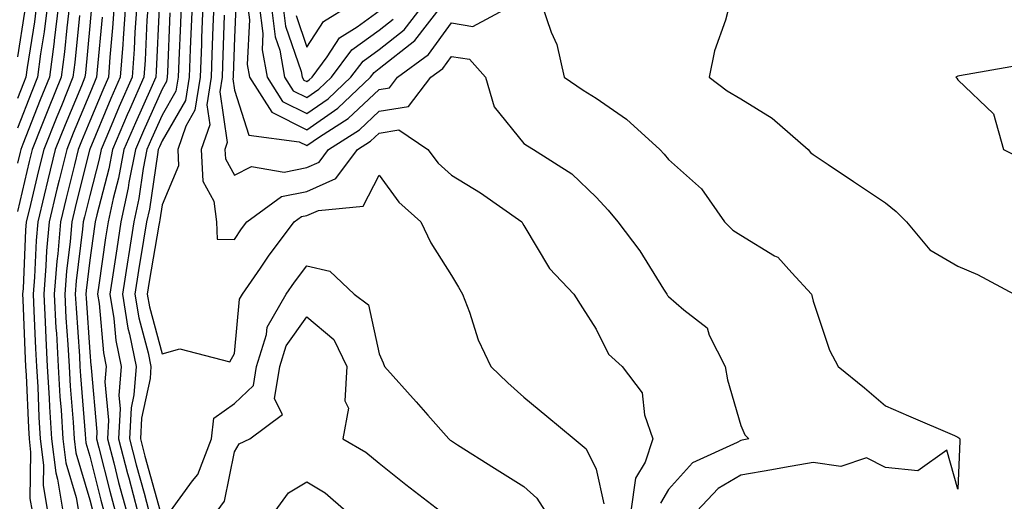
# Model space of a CAD drawing. Units: inches. Extents: x 915683 to 918323, y 7208138 to 7210778.
# Drawn here: x 916398 to 916534, y 7210153 to 7210220 of the extents above; entities that cross this region are included whole.
import ezdxf

# ---------------------------------------------------------------- set-up
doc = ezdxf.new("R2010")
doc.units = ezdxf.units.IN
doc.header["$MEASUREMENT"] = 0
doc.layers.add('Contour_91567208', color=7, linetype='Continuous', true_color=0x7f305e)

msp = doc.modelspace()

# ---------------------------------------------------------------- linework, layer by layer
at = {"layer": 'Contour_91567208'}
for points in [[(916398.27, 7210271.92, 3234), (916400.13, 7210263.99, 3234), (916400.59, 7210261.92, 3234), (916400.92, 7210259.05, 3234), (916401.25, 7210255.12, 3234), (916401.64, 7210251.92, 3234), (916401.78, 7210248.19, 3234), (916401.97, 7210245.83, 3234), (916402.1, 7210241.92, 3234), (916402.31, 7210237.66, 3234), (916402.3, 7210236.18, 3234), (916402.53, 7210231.92, 3234), (916403.15, 7210227.02, 3234), (916403.17, 7210226.8, 3234), (916403.74, 7210221.92, 3234), (916403.14, 7210217, 3234), (916403.12, 7210216.84, 3234), (916402.47, 7210211.92, 3234), (916401.18, 7210208.78, 3234), (916398.79, 7210202.66, 3234), (916398.5, 7210201.92, 3234), (916398.41, 7210201.57, 3234), (916398.05, 7210200.05, 3234)], [(916398.05, 7210266.49, 3233), (916398.91, 7210262.78, 3233), (916399.11, 7210261.92, 3233), (916399.25, 7210260.73, 3233), (916399.84, 7210253.72, 3233), (916400.06, 7210251.92, 3233), (916400.13, 7210249.83, 3233), (916400.55, 7210244.42, 3233), (916400.64, 7210241.92, 3233), (916400.77, 7210239.19, 3233), (916400.75, 7210234.62, 3233), (916400.89, 7210231.92, 3233), (916401.31, 7210228.66, 3233), (916401.79, 7210225.65, 3233), (916402.22, 7210221.92, 3233), (916401.76, 7210218.21, 3233), (916401.26, 7210215.14, 3233), (916400.84, 7210211.92, 3233), (916400.03, 7210209.95, 3233), (916398.05, 7210204.87, 3233)], [(916398.05, 7210256.74, 3232), (916398.43, 7210252.29, 3232), (916398.47, 7210251.92, 3232), (916398.49, 7210251.49, 3232), (916399.14, 7210243.01, 3232), (916399.18, 7210241.92, 3232), (916399.24, 7210240.73, 3232), (916399.19, 7210233.05, 3232), (916399.25, 7210231.92, 3232), (916399.43, 7210230.53, 3232), (916400.42, 7210224.28, 3232), (916400.7, 7210221.92, 3232), (916400.41, 7210219.56, 3232), (916399.38, 7210213.25, 3232), (916399.21, 7210211.92, 3232), (916398.87, 7210211.1, 3232), (916398.05, 7210208.99, 3232)], [(916398.05, 7210229.26, 3231), (916399.06, 7210222.94, 3231), (916399.17, 7210221.92, 3231), (916399.05, 7210220.92, 3231), (916398.05, 7210214.73, 3231)], [(916405.27, 7210221.92, 3235), (916404.88, 7210218.74, 3235), (916404.56, 7210215.42, 3235), (916404.1, 7210211.92, 3235), (916402.34, 7210207.62, 3235), (916401.44, 7210205.3, 3235), (916400.09, 7210201.92, 3235), (916399.69, 7210200.28, 3235), (916398.05, 7210193.37, 3235)], [(916408.3, 7210221.67, 3237), (916408.05, 7210219.01, 3237), (916407.44, 7210212.53, 3237), (916407.36, 7210211.92, 3237), (916406.89, 7210210.75, 3237), (916404.63, 7210205.34, 3237), (916403.26, 7210201.92, 3237), (916402.24, 7210197.72, 3237), (916401.75, 7210195.61, 3237), (916400.85, 7210191.92, 3237), (916400.63, 7210189.34, 3237), (916400.41, 7210184.28, 3237), (916400.22, 7210181.92, 3237), (916400.34, 7210179.62, 3237), (916400.54, 7210174.42, 3237), (916400.68, 7210171.92, 3237), (916400.85, 7210169.13, 3237), (916401.03, 7210164.91, 3237), (916401.21, 7210161.92, 3237), (916401.65, 7210158.31, 3237), (916401.61, 7210155.47, 3237), (916402.21, 7210151.92, 3237)], [(916411.43, 7210221.92, 3239), (916411.21, 7210218.76, 3239), (916410.83, 7210214.69, 3239), (916410.63, 7210211.92, 3239), (916409.84, 7210210.12, 3239), (916408.05, 7210205.83, 3239), (916406.9, 7210203.07, 3239), (916406.44, 7210201.92, 3239), (916405.93, 7210199.79, 3239), (916404.79, 7210195.18, 3239), (916404, 7210191.92, 3239), (916403.62, 7210187.49, 3239), (916403.49, 7210186.47, 3239), (916403.13, 7210181.92, 3239), (916403.38, 7210177.25, 3239), (916403.43, 7210176.55, 3239), (916403.68, 7210171.92, 3239), (916403.93, 7210167.8, 3239), (916404.08, 7210165.88, 3239), (916404.33, 7210161.92, 3239), (916404.73, 7210158.6, 3239), (916406.16, 7210153.81, 3239), (916406.47, 7210151.92, 3239)], [(916412.99, 7210221.92, 3240), (916412.67, 7210217.29, 3240), (916412.6, 7210216.47, 3240), (916412.27, 7210211.92, 3240), (916410.97, 7210208.99, 3240), (916408.05, 7210201.96, 3240), (916408.04, 7210201.92, 3240), (916408.03, 7210201.9, 3240), (916406.05, 7210193.91, 3240), (916405.57, 7210191.92, 3240), (916405.34, 7210189.21, 3240), (916404.84, 7210185.12, 3240), (916404.59, 7210181.92, 3240), (916404.76, 7210178.64, 3240), (916405.02, 7210174.95, 3240), (916405.18, 7210171.92, 3240), (916405.34, 7210169.22, 3240), (916405.74, 7210164.22, 3240), (916405.88, 7210161.92, 3240), (916406.12, 7210159.99, 3240), (916408.05, 7210153.48, 3240), (916408.37, 7210152.23, 3240)], [(916414.55, 7210221.92, 3241), (916414.29, 7210218.15, 3241), (916414.18, 7210215.79, 3241), (916413.9, 7210211.92, 3241), (916412.11, 7210207.86, 3241), (916410.77, 7210204.63, 3241), (916409.61, 7210201.92, 3241), (916409.36, 7210200.61, 3241), (916408.05, 7210195.59, 3241), (916407.32, 7210192.64, 3241), (916407.15, 7210191.92, 3241), (916407.06, 7210190.92, 3241), (916406.19, 7210183.78, 3241), (916406.04, 7210181.92, 3241), (916406.15, 7210180.01, 3241), (916406.61, 7210173.37, 3241), (916406.69, 7210171.92, 3241), (916406.77, 7210170.63, 3241), (916407.4, 7210162.56, 3241), (916407.44, 7210161.92, 3241), (916407.5, 7210161.37, 3241), (916408.05, 7210159.54, 3241), (916409.59, 7210153.46, 3241), (916410.01, 7210151.92, 3241)], [(916416.11, 7210221.92, 3242), (916415.96, 7210219.83, 3242), (916415.71, 7210214.26, 3242), (916415.54, 7210211.92, 3242), (916413.56, 7210207.43, 3242), (916413.24, 7210206.72, 3242), (916411.19, 7210201.92, 3242), (916410.69, 7210199.28, 3242), (916409.02, 7210192.88, 3242), (916408.81, 7210191.92, 3242), (916408.7, 7210191.28, 3242), (916408.05, 7210186.63, 3242), (916407.54, 7210182.43, 3242), (916407.5, 7210181.92, 3242), (916407.53, 7210181.39, 3242), (916408.05, 7210173.89, 3242), (916408.21, 7210172.08, 3242), (916408.24, 7210171.92, 3242), (916408.23, 7210171.74, 3242), (916409.03, 7210162.9, 3242), (916408.97, 7210161.92, 3242), (916409.3, 7210160.67, 3242), (916410.82, 7210154.69, 3242), (916411.56, 7210151.92, 3242)], [(916417.63, 7210221.51, 3243), (916417.23, 7210212.74, 3243), (916417.17, 7210211.92, 3243), (916416.48, 7210210.36, 3243), (916414.35, 7210205.61, 3243), (916412.78, 7210201.92, 3243), (916412.01, 7210197.96, 3243), (916411.28, 7210195.14, 3243), (916410.58, 7210191.92, 3243), (916410.23, 7210189.73, 3243), (916409.31, 7210183.19, 3243), (916409.11, 7210181.92, 3243), (916409.33, 7210180.65, 3243), (916409.93, 7210173.8, 3243), (916410.31, 7210171.92, 3243), (916410.15, 7210169.81, 3243), (916410.63, 7210164.5, 3243), (916410.49, 7210161.92, 3243), (916411.36, 7210158.62, 3243), (916412.04, 7210155.9, 3243), (916413.11, 7210151.92, 3243)], [(916420.68, 7210221.92, 3245), (916420.58, 7210219.38, 3245), (916420.36, 7210214.22, 3245), (916420.27, 7210211.92, 3245), (916419.97, 7210210.01, 3245), (916418.05, 7210206.69, 3245), (916416.57, 7210203.4, 3245), (916415.94, 7210201.92, 3245), (916415.43, 7210199.3, 3245), (916414.83, 7210195.14, 3245), (916414.13, 7210191.92, 3245), (916413.39, 7210187.25, 3245), (916413.29, 7210186.69, 3245), (916412.56, 7210181.92, 3245), (916413.33, 7210177.21, 3245), (916413.55, 7210176.41, 3245), (916414.45, 7210171.92, 3245), (916414.16, 7210168.03, 3245), (916413.76, 7210166.2, 3245), (916413.53, 7210161.92, 3245), (916414.47, 7210158.35, 3245), (916415.55, 7210154.42, 3245), (916416.22, 7210151.92, 3245)], [(916422.19, 7210221.92, 3246), (916422.03, 7210217.94, 3246), (916421.94, 7210215.81, 3246), (916421.79, 7210211.92, 3246), (916421.28, 7210208.7, 3246), (916418.05, 7210203.13, 3246), (916417.68, 7210202.29, 3246), (916417.52, 7210201.92, 3246), (916417.39, 7210201.26, 3246), (916416.29, 7210193.68, 3246), (916415.91, 7210191.92, 3246), (916415.5, 7210189.38, 3246), (916414.78, 7210185.18, 3246), (916414.28, 7210181.92, 3246), (916414.81, 7210178.68, 3246), (916416.13, 7210173.83, 3246), (916416.51, 7210171.92, 3246), (916416.39, 7210170.26, 3246), (916415.2, 7210164.77, 3246), (916415.05, 7210161.92, 3246), (916415.67, 7210159.54, 3246), (916417.78, 7210151.92, 3246)], [(916423.69, 7210221.92, 3247), (916423.51, 7210217.39, 3247), (916423.48, 7210216.49, 3247), (916423.3, 7210211.92, 3247), (916422.59, 7210207.39, 3247), (916421.32, 7210205.18, 3247), (916420.21, 7210201.92, 3247), (916420.31, 7210199.65, 3247), (916418.05, 7210194.3, 3247), (916417.75, 7210192.21, 3247), (916417.68, 7210191.92, 3247), (916417.62, 7210191.49, 3247), (916416.27, 7210183.7, 3247), (916415.99, 7210181.92, 3247), (916416.29, 7210180.16, 3247), (916418.05, 7210173.7, 3247), (916420.48, 7210174.36, 3247), (916427.39, 7210172.58, 3247), (916428.05, 7210173.72, 3247), (916428.76, 7210181.22, 3247), (916429.18, 7210181.92, 3247), (916431.63, 7210185.51, 3247), (916432.77, 7210187.19, 3247), (916436.29, 7210191.92, 3247), (916437.3, 7210192.66, 3247), (916438.05, 7210192.82, 3247), (916439.66, 7210193.52, 3247), (916445.86, 7210194.11, 3247), (916448.05, 7210198.38, 3247), (916450.76, 7210194.63, 3247), (916453.8, 7210191.92, 3247), (916455.18, 7210189.05, 3247), (916458.05, 7210184.5, 3247), (916459.03, 7210182.9, 3247), (916459.57, 7210181.92, 3247), (916460.52, 7210179.46, 3247), (916461.75, 7210175.61, 3247), (916463.48, 7210171.92, 3247), (916465.83, 7210169.69, 3247), (916468.05, 7210167.68, 3247), (916471.21, 7210165.08, 3247), (916475.03, 7210161.92, 3247), (916476.69, 7210160.55, 3247), (916478.05, 7210157.72, 3247), (916479.09, 7210152.96, 3247)], [(916425.2, 7210221.92, 3248), (916425.08, 7210218.95, 3248), (916424.94, 7210215.03, 3248), (916424.82, 7210211.92, 3248), (916424.22, 7210208.09, 3248), (916424.63, 7210205.34, 3248), (916423.47, 7210201.92, 3248), (916423.67, 7210197.55, 3248), (916425.2, 7210194.77, 3248), (916425.57, 7210191.92, 3248), (916425.67, 7210189.54, 3248), (916428.05, 7210189.5, 3248), (916429.03, 7210190.94, 3248), (916429.75, 7210191.92, 3248), (916434.54, 7210195.44, 3248), (916438.05, 7210196.12, 3248), (916442.07, 7210197.9, 3248), (916445.04, 7210201.92, 3248), (916446.87, 7210203.09, 3248), (916448.05, 7210204.21, 3248), (916450.76, 7210204.63, 3248), (916454.77, 7210201.92, 3248), (916456.19, 7210200.06, 3248), (916458.05, 7210198.37, 3248), (916462.07, 7210195.94, 3248), (916467.78, 7210191.92, 3248), (916467.88, 7210191.74, 3248), (916468.05, 7210191.43, 3248), (916471.59, 7210185.47, 3248), (916474.96, 7210181.92, 3248), (916476.18, 7210180.06, 3248), (916478.05, 7210177.08, 3248), (916479.77, 7210173.64, 3248), (916481.63, 7210171.92, 3248), (916484.42, 7210168.29, 3248), (916484.74, 7210165.24, 3248), (916485.9, 7210161.92, 3248), (916484.82, 7210158.7, 3248), (916483.48, 7210156.49, 3248), (916482.85, 7210151.92, 3248)], [(916428.25, 7210221.72, 3250), (916428.05, 7210217.43, 3250), (916427.86, 7210212.12, 3250), (916427.85, 7210211.92, 3250), (916427.82, 7210211.69, 3250), (916428.05, 7210210.14, 3250), (916430.05, 7210203.93, 3250), (916436.98, 7210202.99, 3250), (916438.05, 7210202.47, 3250), (916439.79, 7210203.66, 3250), (916443.76, 7210206.22, 3250), (916448.05, 7210210.24, 3250), (916449.49, 7210210.47, 3250), (916450.59, 7210211.92, 3250), (916454.89, 7210215.08, 3250), (916458.05, 7210219.44, 3250), (916461.01, 7210218.95, 3250), (916466.59, 7210221.92, 3250)], [(916429.85, 7210221.92, 3251), (916430.11, 7210219.87, 3251), (916429.83, 7210213.7, 3251), (916430.15, 7210211.92, 3251), (916433.21, 7210207.08, 3251), (916438.05, 7210204.67, 3251), (916442.34, 7210207.64, 3251), (916446.85, 7210211.92, 3251), (916447.36, 7210212.6, 3251), (916448.05, 7210213.11, 3251), (916452.97, 7210217, 3251), (916456.82, 7210221.92, 3251)], [(916431.48, 7210221.92, 3252), (916431.97, 7210217.99, 3252), (916431.87, 7210215.73, 3252), (916432.57, 7210211.92, 3252), (916434.7, 7210208.56, 3252), (916438.05, 7210206.9, 3252), (916441.02, 7210208.95, 3252), (916444.15, 7210211.92, 3252), (916445.82, 7210214.15, 3252), (916448.05, 7210215.77, 3252), (916451.49, 7210218.48, 3252), (916454.18, 7210221.92, 3252)], [(916433.11, 7210221.92, 3253), (916433.66, 7210217.53, 3253), (916434.3, 7210215.67, 3253), (916434.99, 7210211.92, 3253), (916436.17, 7210210.05, 3253), (916438.05, 7210209.11, 3253), (916439.71, 7210210.26, 3253), (916441.46, 7210211.92, 3253), (916444.27, 7210215.69, 3253), (916448.05, 7210218.42, 3253), (916450, 7210219.97, 3253)], [(916434.74, 7210221.92, 3254), (916435.11, 7210218.97, 3254), (916437.25, 7210212.72, 3254), (916437.4, 7210211.92, 3254), (916437.65, 7210211.53, 3254), (916438.05, 7210211.33, 3254), (916438.4, 7210211.57, 3254), (916438.77, 7210211.92, 3254), (916440.87, 7210214.73, 3254), (916442.59, 7210217.39, 3254), (916445.03, 7210218.89, 3254), (916448.05, 7210221.08, 3254)], [(916436.56, 7210220.44, 3255), (916438.05, 7210216.08, 3255), (916440.35, 7210219.62, 3255), (916444.07, 7210221.92, 3255)], [(916470.55, 7210221.92, 3250), (916471.81, 7210218.17, 3250), (916472.59, 7210216.45, 3250), (916473.62, 7210211.92, 3250), (916476.27, 7210210.14, 3250), (916478.05, 7210209.01, 3250), (916482.25, 7210206.12, 3250), (916486.86, 7210201.92, 3250), (916487.43, 7210201.3, 3250), (916488.05, 7210200.55, 3250), (916492.63, 7210196.49, 3250), (916495.78, 7210191.92, 3250), (916496.92, 7210190.79, 3250), (916498.05, 7210190.08, 3250), (916502.72, 7210187.25, 3250), (916503.16, 7210187.04, 3250), (916505.08, 7210184.89, 3250), (916507.83, 7210181.92, 3250), (916507.87, 7210181.74, 3250), (916508.05, 7210180.98, 3250), (916510.3, 7210174.17, 3250), (916511.52, 7210171.92, 3250), (916515.12, 7210168.99, 3250), (916518.05, 7210166.51, 3250), (916521.24, 7210165.12, 3250), (916527.6, 7210162.37, 3250), (916528.05, 7210162.17, 3250), (916528.18, 7210162.06, 3250), (916528.32, 7210161.92, 3250), (916528.34, 7210161.63, 3250), (916528.05, 7210154.99, 3250), (916526.51, 7210160.38, 3250), (916522.49, 7210157.49, 3250), (916518.05, 7210157.97, 3250), (916515.41, 7210159.28, 3250), (916511.86, 7210158.11, 3250), (916508.05, 7210158.66, 3250), (916504.09, 7210157.96, 3250), (916502.35, 7210157.62, 3250), (916498.05, 7210156.9, 3250), (916494.91, 7210155.06, 3250), (916491.98, 7210151.92, 3250)], [(916496.48, 7210221.92, 3251), (916495.94, 7210219.81, 3251), (916494.39, 7210215.57, 3251), (916493.69, 7210211.92, 3251), (916496.16, 7210210.03, 3251), (916498.05, 7210208.95, 3251), (916502.38, 7210206.26, 3251), (916507.37, 7210201.92, 3251), (916507.66, 7210201.53, 3251), (916508.05, 7210201.26, 3251), (916510.11, 7210199.87, 3251), (916513.62, 7210197.49, 3251), (916518.05, 7210194.54, 3251), (916519.51, 7210193.38, 3251), (916520.95, 7210191.92, 3251), (916524.19, 7210188.05, 3251), (916528.05, 7210185.79, 3251), (916530.76, 7210184.63, 3251), (916535.82, 7210181.92, 3251)], [(916406.61, 7210220.47, 3236), (916406, 7210213.97, 3236), (916405.73, 7210211.92, 3236), (916404.12, 7210207.99, 3236), (916403.49, 7210206.47, 3236), (916401.68, 7210201.92, 3236), (916400.96, 7210199.01, 3236), (916399.67, 7210193.54, 3236), (916399.28, 7210191.92, 3236), (916399.18, 7210190.79, 3236), (916398.83, 7210182.7, 3236), (916398.77, 7210181.92, 3236), (916398.81, 7210181.16, 3236), (916399.12, 7210172.99, 3236), (916399.18, 7210171.92, 3236), (916399.25, 7210170.73, 3236), (916399.56, 7210163.44, 3236), (916399.66, 7210161.92, 3236), (916399.88, 7210160.08, 3236), (916399.78, 7210153.66, 3236), (916400.07, 7210151.92, 3236)], [(916409.76, 7210220.22, 3238), (916409.07, 7210212.94, 3238), (916409, 7210211.92, 3238), (916408.7, 7210211.26, 3238), (916408.05, 7210209.69, 3238), (916405.76, 7210204.21, 3238), (916404.86, 7210201.92, 3238), (916403.83, 7210197.7, 3238), (916403.52, 7210196.45, 3238), (916402.43, 7210191.92, 3238), (916402.08, 7210187.9, 3238), (916402, 7210185.87, 3238), (916401.68, 7210181.92, 3238), (916401.88, 7210178.09, 3238), (916401.97, 7210175.85, 3238), (916402.18, 7210171.92, 3238), (916402.44, 7210167.53, 3238), (916402.49, 7210166.37, 3238), (916402.77, 7210161.92, 3238), (916403.34, 7210157.21, 3238), (916403.59, 7210156.37, 3238), (916404.34, 7210151.92, 3238)], [(916419.14, 7210220.83, 3244), (916418.78, 7210212.64, 3244), (916418.75, 7210211.92, 3244), (916418.66, 7210211.31, 3244), (916418.05, 7210210.26, 3244), (916415.46, 7210204.52, 3244), (916414.35, 7210201.92, 3244), (916413.47, 7210197.35, 3244), (916413.37, 7210196.61, 3244), (916412.36, 7210191.92, 3244), (916411.77, 7210188.21, 3244), (916411.35, 7210185.22, 3244), (916410.84, 7210181.92, 3244), (916411.39, 7210178.58, 3244), (916411.66, 7210175.53, 3244), (916412.38, 7210171.92, 3244), (916412.08, 7210167.9, 3244), (916412.24, 7210166.1, 3244), (916412.01, 7210161.92, 3244), (916413.26, 7210157.13, 3244), (916413.43, 7210156.55, 3244), (916414.67, 7210151.92, 3244)], [(916426.65, 7210220.51, 3249), (916426.4, 7210213.56, 3249), (916426.34, 7210211.92, 3249), (916426.02, 7210209.89, 3249), (916427.06, 7210202.92, 3249), (916426.73, 7210201.92, 3249), (916426.79, 7210200.65, 3249), (916428.05, 7210198.38, 3249), (916430.39, 7210199.58, 3249), (916434.94, 7210198.81, 3249), (916438.05, 7210199.42, 3249), (916439.78, 7210200.18, 3249), (916441.06, 7210201.92, 3249), (916445.32, 7210204.65, 3249), (916448.05, 7210207.23, 3249), (916452.1, 7210207.88, 3249), (916455.19, 7210211.92, 3249), (916456.84, 7210213.13, 3249), (916458.05, 7210214.79, 3249), (916460.53, 7210214.4, 3249), (916462.74, 7210211.92, 3249), (916463.94, 7210207.82, 3249), (916468.05, 7210202.76, 3249), (916468.56, 7210202.43, 3249), (916469.37, 7210201.92, 3249), (916474.7, 7210198.58, 3249), (916478.05, 7210195.32, 3249), (916479.69, 7210193.56, 3249), (916481.05, 7210191.92, 3249), (916484.07, 7210187.94, 3249), (916487.35, 7210182.62, 3249), (916487.8, 7210181.92, 3249), (916487.9, 7210181.76, 3249), (916488.05, 7210181.63, 3249), (916490.19, 7210179.77, 3249), (916493.41, 7210177.27, 3249), (916493.69, 7210176.28, 3249), (916495.87, 7210171.92, 3249), (916496.2, 7210170.08, 3249), (916498.05, 7210163.78, 3249), (916498.62, 7210162.49, 3249), (916499.16, 7210161.92, 3249), (916498.23, 7210161.74, 3249), (916498.05, 7210161.71, 3249), (916497.54, 7210161.41, 3249), (916491.38, 7210158.6, 3249), (916488.05, 7210154.93, 3249), (916486.92, 7210153.05, 3249)], [(916536.41, 7210213.56, 3252), (916528.26, 7210212.13, 3252), (916528.05, 7210212.08, 3252), (916527.93, 7210212.04, 3252), (916527.77, 7210211.92, 3252), (916527.92, 7210211.8, 3252), (916528.05, 7210211.55, 3252), (916532.99, 7210206.86, 3252), (916534.36, 7210201.92, 3252), (916536.8, 7210200.67, 3252)], [(916419.19, 7210151.92, 3246), (916422.24, 7210156.12, 3246), (916422.97, 7210157, 3246), (916424.88, 7210161.92, 3246), (916425.19, 7210164.77, 3246), (916428.05, 7210166.82, 3246), (916430.69, 7210169.28, 3246), (916431.12, 7210171.92, 3246), (916432.48, 7210176.35, 3246), (916432.58, 7210177.39, 3246), (916435.2, 7210181.92, 3246), (916436.36, 7210183.6, 3246), (916438.05, 7210185.85, 3246), (916441.25, 7210185.12, 3246), (916444.6, 7210181.92, 3246), (916446.6, 7210180.47, 3246), (916448.05, 7210173.66, 3246), (916448.59, 7210172.45, 3246), (916448.78, 7210171.92, 3246), (916453.16, 7210167.04, 3246), (916454.78, 7210165.18, 3246), (916457.67, 7210161.92, 3246), (916457.88, 7210161.74, 3246), (916458.05, 7210161.63, 3246), (916458.87, 7210161.1, 3246), (916463.98, 7210157.86, 3246), (916468.05, 7210155.34, 3246), (916469.87, 7210153.74, 3246), (916470.98, 7210151.92, 3246)], [(916425.65, 7210151.92, 3245), (916426.66, 7210153.31, 3245), (916428.05, 7210160.14, 3245), (916428.72, 7210161.26, 3245), (916430.18, 7210161.92, 3245), (916434.69, 7210165.28, 3245), (916433.6, 7210167.47, 3245), (916434.31, 7210171.92, 3245), (916435.19, 7210174.77, 3245), (916438.05, 7210178.81, 3245), (916441.8, 7210175.67, 3245), (916443.57, 7210171.92, 3245), (916443.32, 7210167.19, 3245), (916443.82, 7210166.16, 3245), (916443.01, 7210161.92, 3245), (916446.22, 7210160.08, 3245), (916448.05, 7210158.56, 3245), (916451.75, 7210155.61, 3245), (916456.51, 7210151.92, 3245)], [(916433.68, 7210151.92, 3244), (916435.54, 7210154.44, 3244), (916438.05, 7210156, 3244), (916440.57, 7210154.44, 3244), (916443.51, 7210151.92, 3244)]]:
    msp.add_polyline3d(points, dxfattribs=at)

doc.saveas('drawing.dxf')
